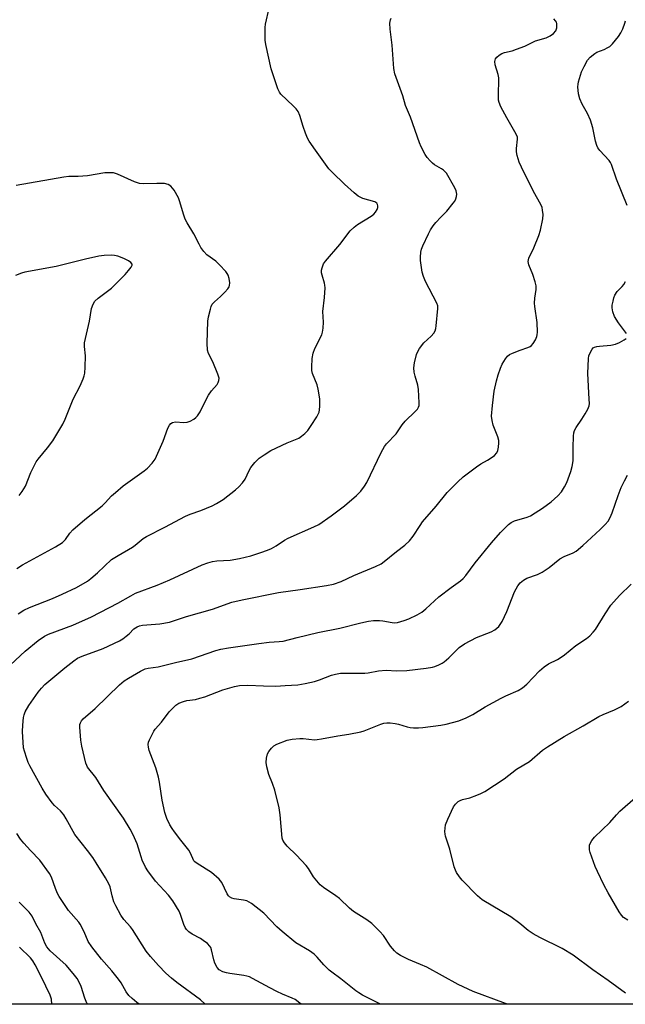
# Model space of a CAD drawing. Units: inches. Extents: x 1177769 to 1183769, y 525459 to 529459.
# Drawn here: x 1178017 to 1178218, y 525459 to 525787 of the extents above; entities that cross this region are included whole.
import ezdxf

# ---------------------------------------------------------------- set-up
doc = ezdxf.new("R2010")
doc.units = ezdxf.units.IN
doc.header["$MEASUREMENT"] = 0
doc.layers.add('NTRL-Trees', color=3, linetype='Continuous')
doc.layers.add('Undefined', color=1, linetype='Continuous')

msp = doc.modelspace()

# ---------------------------------------------------------------- linework, layer by layer
at = {"layer": 'NTRL-Trees'}
msp.add_lwpolyline([(1178938.87, 527986.73), (1178922.3, 527949.46), (1178931.53, 527891.34), (1179063.37, 527620.87), (1179068.37, 527608.95), (1179091.65, 527553.39), (1179093.04, 527497.84), (1179061.08, 527480.92), (1178832.68, 527665.81), (1178628.31, 527515.14), (1178605.45, 527391.23), (1178613.79, 526958.54), (1178800.89, 525459.44), (1177896.14, 525459.54), (1177787.35, 525715.85), (1177769.35, 525762.44), (1177769.43, 527212.05), (1177893.42, 527311.63), (1178115.09, 527441.78), (1178128.8, 527512.74), (1177833.96, 527820.55), (1177769.48, 527948.8), (1177769.49, 528121.36)], dxfattribs=at)
at = {"layer": 'Undefined'}
for points, elevation in [([(1178016.54, 525628.44), (1178017.56, 525629.85), (1178018.59, 525631.6), (1178020.38, 525636.13), (1178022.19, 525639.65), (1178022.84, 525640.58), (1178025.92, 525644.37), (1178027.69, 525646.67), (1178031.03, 525652.2), (1178031.8, 525653.8), (1178034.49, 525660.43), (1178036.78, 525664.86), (1178037.79, 525667.2), (1178038.14, 525668.29), (1178038.33, 525669.15), (1178038.48, 525671.14), (1178038.57, 525674.87), (1178038.22, 525678.03), (1178038.26, 525679.19), (1178039.92, 525686.38), (1178040.58, 525690.6), (1178041.07, 525692.07), (1178041.71, 525692.99), (1178042.76, 525694.03), (1178047.19, 525697.41), (1178051.75, 525701.85), (1178052.91, 525703.18), (1178053.75, 525704.31), (1178054.05, 525704.98), (1178054.02, 525705.37), (1178053.67, 525705.89), (1178052.84, 525706.48), (1178051.25, 525707.21), (1178049.34, 525707.94), (1178048.21, 525708.23), (1178047.35, 525708.35), (1178044.74, 525708.25), (1178043.04, 525707.97), (1178038.54, 525707.02), (1178028.82, 525704.56), (1178018.43, 525702.7), (1178017.3, 525702.4), (1178015.31, 525701.59)], 228), ([(1178136.39, 525459.51), (1178136.32, 525459.56), (1178130.61, 525462.5), (1178129.32, 525463.24), (1178128.36, 525463.92), (1178123.36, 525467.94), (1178120.39, 525470.1), (1178119.52, 525470.81), (1178117.72, 525472.55), (1178115.57, 525475.14), (1178114.54, 525476.08), (1178112.93, 525477.23), (1178108.42, 525479.91), (1178103.86, 525483.6), (1178102.13, 525485.16), (1178097.78, 525489.77), (1178093.66, 525492.96), (1178092.94, 525493.42), (1178092.17, 525493.77), (1178091.07, 525494.02), (1178087.93, 525494.48), (1178087.13, 525494.72), (1178086.42, 525495.14), (1178086.08, 525495.49), (1178085.64, 525496.14), (1178083.88, 525499.88), (1178082.98, 525500.97), (1178080.41, 525503.25), (1178075.63, 525506.23), (1178074.94, 525506.75), (1178074.55, 525507.15), (1178074.17, 525507.84), (1178073.36, 525509.9), (1178072.94, 525510.63), (1178070.23, 525513.98), (1178068.16, 525516.7), (1178067.33, 525517.85), (1178066.6, 525519.1), (1178065.58, 525521.2), (1178064.92, 525523.16), (1178064, 525527.24), (1178063.16, 525533.26), (1178062.84, 525534.95), (1178061.88, 525538.05), (1178059.76, 525543.8), (1178059.45, 525544.92), (1178059.36, 525545.76), (1178059.53, 525546.56), (1178059.83, 525547.35), (1178061.24, 525550.19), (1178061.74, 525550.87), (1178063.82, 525553.22), (1178066.35, 525556.56), (1178067.54, 525557.88), (1178068.62, 525558.87), (1178069.58, 525559.45), (1178071.13, 525560.09), (1178072.22, 525560.38), (1178075.1, 525560.75), (1178076.54, 525561.1), (1178078.23, 525561.64), (1178084.14, 525563.9), (1178088.09, 525565.02), (1178089.78, 525565.37), (1178092.5, 525565.5), (1178097.67, 525565.24), (1178101.74, 525565.19), (1178104.9, 525565.31), (1178109.07, 525565.6), (1178111.57, 525565.99), (1178114.62, 525566.74), (1178116.31, 525567.27), (1178120.25, 525568.81), (1178121.56, 525569.12), (1178123.26, 525569.4), (1178124.96, 525569.51), (1178129.21, 525569.43), (1178131.37, 525569.48), (1178132.48, 525569.6), (1178135.88, 525570.19), (1178138.49, 525570.44), (1178141.84, 525570.26), (1178145.28, 525570.34), (1178151.74, 525571.14), (1178153.78, 525571.47), (1178154.62, 525571.71), (1178155.98, 525572.25), (1178157.03, 525572.75), (1178157.76, 525573.2), (1178159.24, 525574.51), (1178162.73, 525577.96), (1178164.41, 525579.22), (1178168.47, 525581.28), (1178173.27, 525583.17), (1178174.54, 525583.84), (1178175.24, 525584.35), (1178175.86, 525584.95), (1178176.35, 525585.63), (1178176.92, 525586.61), (1178178.53, 525589.96), (1178181.1, 525596.43), (1178182.13, 525598.42), (1178182.95, 525599.5), (1178184.03, 525600.3), (1178185.22, 525600.97), (1178188.71, 525602.26), (1178190.26, 525602.98), (1178192.59, 525604.56), (1178196.15, 525607.45), (1178197.59, 525608.21), (1178200.56, 525609.46), (1178201.56, 525610.03), (1178203.73, 525611.86), (1178209.5, 525617.17), (1178211.19, 525618.83), (1178212.14, 525619.95), (1178212.82, 525621.16), (1178213.51, 525622.7), (1178215.48, 525628.5), (1178216.55, 525631.17), (1178217.56, 525633.39), (1178218.59, 525635.19)], 240), ([(1178178.87, 525459.51), (1178178.11, 525459.76), (1178167.34, 525463.73), (1178162.31, 525466.07), (1178151.97, 525471.76), (1178149.89, 525472.69), (1178145.84, 525474.31), (1178143.21, 525475.63), (1178141.98, 525476.41), (1178141.18, 525477.22), (1178139.91, 525478.8), (1178137.54, 525482.33), (1178136.34, 525483.62), (1178133.63, 525486.3), (1178132.03, 525487.5), (1178127.59, 525490.25), (1178126.22, 525491.4), (1178122.96, 525494.63), (1178121.77, 525495.5), (1178117.62, 525498.21), (1178116.55, 525499.09), (1178114.36, 525501.84), (1178112.59, 525504.56), (1178111.89, 525505.51), (1178108.61, 525509), (1178105.51, 525511.98), (1178104.62, 525513.04), (1178104.1, 525513.96), (1178103.91, 525514.67), (1178103.28, 525522.42), (1178102.88, 525524.71), (1178101.47, 525530.61), (1178100.73, 525532.75), (1178099.45, 525535.84), (1178098.78, 525538.36), (1178098.56, 525539.78), (1178098.69, 525541.25), (1178099.05, 525542.69), (1178099.44, 525543.45), (1178100.35, 525544.58), (1178101.18, 525545.31), (1178102.1, 525545.86), (1178105.52, 525547.15), (1178107.2, 525547.5), (1178109.79, 525547.75), (1178110.9, 525547.72), (1178114.67, 525547.35), (1178115.53, 525547.39), (1178116.98, 525547.61), (1178122.38, 525548.69), (1178126.03, 525549.22), (1178130, 525549.97), (1178131.09, 525550.33), (1178136.66, 525552.51), (1178137.72, 525552.84), (1178138.71, 525553), (1178139.79, 525552.99), (1178141.44, 525552.76), (1178142.51, 525552.5), (1178145.4, 525551.6), (1178146.4, 525551.41), (1178147.52, 525551.33), (1178149.2, 525551.34), (1178150.66, 525551.44), (1178156.59, 525552.17), (1178158.35, 525552.46), (1178162.58, 525553.6), (1178165.04, 525554.66), (1178167.18, 525555.73), (1178171.35, 525558.25), (1178176.68, 525561.17), (1178178.24, 525561.94), (1178182.25, 525563.7), (1178183.73, 525564.55), (1178185.17, 525565.83), (1178189.33, 525570.26), (1178190.88, 525571.61), (1178192.33, 525572.56), (1178195.37, 525574.04), (1178196.58, 525574.73), (1178197.69, 525575.55), (1178201.46, 525578.64), (1178205.03, 525580.94), (1178206.1, 525581.83), (1178207.25, 525583.05), (1178207.94, 525583.93), (1178211.14, 525589.22), (1178213.09, 525592.04), (1178215.96, 525595.21), (1178219.77, 525598.99)], 242), ([(1178218.74, 525487.45), (1178217.32, 525488.3), (1178216.62, 525489.02), (1178215.83, 525490.21), (1178212.17, 525496.5), (1178210.77, 525499.1), (1178208.61, 525503.6), (1178207.91, 525505.21), (1178206.25, 525509.88), (1178206.02, 525510.72), (1178205.94, 525511.54), (1178206.02, 525512.34), (1178206.27, 525513.11), (1178206.73, 525513.84), (1178207.67, 525514.97), (1178212.7, 525519.81), (1178214.93, 525522.4), (1178216.05, 525523.57), (1178221.29, 525528.16)], 246)]:
    msp.add_lwpolyline(points, dxfattribs=dict(at, elevation=elevation))
for points in [[(1178016.22, 525589.16, 232), (1178018.14, 525590.42, 232), (1178020.02, 525591.32, 232), (1178027.58, 525594.26, 232), (1178030.81, 525595.67, 232), (1178035.56, 525597.96, 232), (1178039.19, 525600.05, 232), (1178040.37, 525600.89, 232), (1178042.55, 525602.75, 232), (1178047.26, 525607.18, 232), (1178049.45, 525608.6, 232), (1178054.15, 525611.28, 232), (1178055.07, 525611.96, 232), (1178057.74, 525614.17, 232), (1178058.79, 525614.88, 232), (1178064.92, 525617.98, 232), (1178071.81, 525621.61, 232), (1178073.39, 525622.29, 232), (1178076.85, 525623.51, 232), (1178080.61, 525625.02, 232), (1178082.14, 525625.8, 232), (1178084.31, 525627.17, 232), (1178088.41, 525630.35, 232), (1178089.47, 525631.36, 232), (1178090.69, 525632.68, 232), (1178091.56, 525633.86, 232), (1178092.91, 525636.76, 232), (1178093.48, 525637.8, 232), (1178094.79, 525639.4, 232), (1178096.27, 525640.84, 232), (1178097.94, 525642, 232), (1178100.15, 525643.4, 232), (1178105.57, 525645.96, 232), (1178109.41, 525647.58, 232), (1178110.37, 525648.18, 232), (1178111.47, 525649.08, 232), (1178112.43, 525650.1, 232), (1178113.54, 525651.7, 232), (1178115.38, 525654.64, 232), (1178116.14, 525656.18, 232), (1178116.32, 525656.95, 232), (1178116.41, 525658.11, 232), (1178116.37, 525660.48, 232), (1178116.23, 525661.92, 232), (1178115.85, 525663.86, 232), (1178115.5, 525665.22, 232), (1178113.93, 525669.01, 232), (1178113.74, 525670.03, 232), (1178113.72, 525671.17, 232), (1178113.86, 525674.04, 232), (1178114.2, 525675.72, 232), (1178114.78, 525677.34, 232), (1178117.06, 525681.86, 232), (1178117.29, 525682.69, 232), (1178117.49, 525684.08, 232), (1178117.61, 525686.07, 232), (1178117.43, 525689.61, 232), (1178117.93, 525694.23, 232), (1178118.15, 525697.48, 232), (1178118.09, 525698.31, 232), (1178117.94, 525699.05, 232), (1178117.13, 525701.67, 232), (1178116.96, 525702.47, 232), (1178116.98, 525703.29, 232), (1178117.16, 525704.1, 232), (1178117.64, 525705.43, 232), (1178118.25, 525706.37, 232), (1178123.09, 525711.9, 232), (1178126.5, 525716.38, 232), (1178127.79, 525717.61, 232), (1178128.95, 525718.52, 232), (1178133.42, 525721.27, 232), (1178134.36, 525721.95, 232), (1178134.92, 525722.56, 232), (1178135.48, 525723.48, 232), (1178135.71, 525724.21, 232), (1178135.71, 525724.72, 232), (1178135.58, 525725.2, 232), (1178135.31, 525725.61, 232), (1178134.66, 525726.04, 232), (1178130.65, 525727.16, 232), (1178129.14, 525727.93, 232), (1178127.79, 525728.99, 232), (1178124.6, 525731.89, 232), (1178120.63, 525735.74, 232), (1178119.44, 525737.01, 232), (1178114.94, 525743.17, 232), (1178112.88, 525746.24, 232), (1178112.33, 525747.25, 232), (1178111.66, 525748.89, 232), (1178110.86, 525751.11, 232), (1178109.75, 525754.78, 232), (1178109.18, 525756.03, 232), (1178108.5, 525756.93, 232), (1178107.55, 525757.98, 232), (1178103.45, 525761.83, 232), (1178102.96, 525762.53, 232), (1178102.5, 525763.59, 232), (1178100.27, 525770.27, 232), (1178098.51, 525778.34, 232), (1178098.29, 525779.79, 232), (1178098.21, 525781.86, 232), (1178098.23, 525783.92, 232), (1178098.38, 525785.06, 232), (1178099.57, 525790.43, 232)], [(1178013.68, 525572.19, 234), (1178018.57, 525576.75, 234), (1178022.88, 525580.33, 234), (1178024.91, 525581.74, 234), (1178026.24, 525582.42, 234), (1178034.37, 525585.39, 234), (1178040.59, 525588.19, 234), (1178049.3, 525592.68, 234), (1178053.66, 525595.19, 234), (1178055.2, 525596, 234), (1178062.35, 525598.69, 234), (1178066.59, 525600.44, 234), (1178077.36, 525605.49, 234), (1178079.2, 525606.14, 234), (1178080.8, 525606.56, 234), (1178082.25, 525606.73, 234), (1178086.68, 525607.03, 234), (1178089.72, 525607.57, 234), (1178093.54, 525608.48, 234), (1178096.86, 525609.55, 234), (1178099.05, 525610.32, 234), (1178100.38, 525610.88, 234), (1178101.91, 525611.71, 234), (1178104.71, 525613.59, 234), (1178105.94, 525614.3, 234), (1178114.47, 525618.03, 234), (1178116.04, 525618.83, 234), (1178120.14, 525621.68, 234), (1178124.6, 525625.08, 234), (1178128.6, 525628.52, 234), (1178130.07, 525629.95, 234), (1178131.3, 525631.57, 234), (1178132.04, 525632.8, 234), (1178136.77, 525642.75, 234), (1178137.87, 525644.73, 234), (1178138.58, 525645.61, 234), (1178141.72, 525649.01, 234), (1178143.71, 525651.92, 234), (1178144.72, 525653.22, 234), (1178148.09, 525656.36, 234), (1178148.83, 525657.18, 234), (1178149.23, 525657.85, 234), (1178149.37, 525658.38, 234), (1178149.42, 525659.24, 234), (1178149.23, 525663.7, 234), (1178148.99, 525665.12, 234), (1178148.04, 525668.08, 234), (1178147.71, 525669.45, 234), (1178147.59, 525670.85, 234), (1178147.82, 525672.53, 234), (1178148.48, 525675.3, 234), (1178148.83, 525676.08, 234), (1178149.57, 525677.32, 234), (1178150.92, 525679.19, 234), (1178153.42, 525681.43, 234), (1178154.28, 525682.46, 234), (1178154.67, 525683.14, 234), (1178154.91, 525683.95, 234), (1178155.04, 525684.81, 234), (1178155.6, 525690.63, 234), (1178155.55, 525691.48, 234), (1178155.25, 525692.35, 234), (1178151.5, 525699.62, 234), (1178150.8, 525701.23, 234), (1178150.45, 525702.68, 234), (1178149.84, 525706.51, 234), (1178149.8, 525707.65, 234), (1178149.98, 525709.27, 234), (1178150.23, 525710.33, 234), (1178150.64, 525711.41, 234), (1178152.49, 525715.42, 234), (1178153.17, 525716.71, 234), (1178154.1, 525718.09, 234), (1178154.96, 525719.2, 234), (1178156.56, 525720.94, 234), (1178158.58, 525722.93, 234), (1178160.75, 525725.57, 234), (1178161.23, 525726.27, 234), (1178161.59, 525727, 234), (1178161.81, 525727.76, 234), (1178161.88, 525728.55, 234), (1178161.69, 525729.67, 234), (1178161.28, 525730.74, 234), (1178158.45, 525735.56, 234), (1178158.09, 525736.01, 234), (1178157.5, 525736.56, 234), (1178156.8, 525737.03, 234), (1178154.5, 525738.31, 234), (1178153.82, 525738.85, 234), (1178153.02, 525739.69, 234), (1178152.08, 525740.81, 234), (1178151.45, 525741.78, 234), (1178150.08, 525744.3, 234), (1178149.49, 525745.61, 234), (1178146.48, 525754.22, 234), (1178144.84, 525758.1, 234), (1178143.98, 525761.28, 234), (1178141.3, 525768.6, 234), (1178141.03, 525770.36, 234), (1178140.46, 525778.11, 234), (1178139.72, 525783.39, 234), (1178139.66, 525785.39, 234), (1178139.92, 525786.51, 234), (1178140.15, 525787.03, 234)], [(1178078.37, 525459.52, 236), (1178076.8, 525460.96, 236), (1178068.91, 525466.66, 236), (1178067.11, 525468.09, 236), (1178065.24, 525469.78, 236), (1178062.78, 525472.38, 236), (1178060.15, 525475.33, 236), (1178058.76, 525477.11, 236), (1178054.22, 525484.29, 236), (1178053.48, 525485.22, 236), (1178051.27, 525487.6, 236), (1178050.3, 525489.03, 236), (1178048.63, 525492.18, 236), (1178048.03, 525493.54, 236), (1178047.42, 525495.53, 236), (1178046.72, 525498.49, 236), (1178046.32, 525499.51, 236), (1178045.18, 525501.51, 236), (1178042.12, 525506.48, 236), (1178040.97, 525508.2, 236), (1178039.26, 525510.5, 236), (1178035.03, 525515.83, 236), (1178032.17, 525521.05, 236), (1178031.33, 525522.42, 236), (1178030.23, 525523.73, 236), (1178028.3, 525525.51, 236), (1178027.5, 525526.37, 236), (1178025.38, 525529.25, 236), (1178024.16, 525531.23, 236), (1178020.04, 525538.7, 236), (1178019.54, 525539.76, 236), (1178019.05, 525541.1, 236), (1178018.27, 525543.55, 236), (1178018.02, 525544.66, 236), (1178017.69, 525550.13, 236), (1178017.77, 525552.15, 236), (1178017.99, 525554.73, 236), (1178018.16, 525555.57, 236), (1178018.52, 525556.61, 236), (1178019.8, 525558.76, 236), (1178022.89, 525563.1, 236), (1178023.95, 525564.47, 236), (1178025.11, 525565.69, 236), (1178031.73, 525571.25, 236), (1178034.71, 525573.57, 236), (1178035.89, 525574.4, 236), (1178037.44, 525575.11, 236), (1178044.41, 525577.7, 236), (1178049.91, 525580.25, 236), (1178050.93, 525580.85, 236), (1178052.13, 525581.72, 236), (1178053.03, 525582.51, 236), (1178054.63, 525584.14, 236), (1178055.7, 525584.86, 236), (1178056.47, 525585.13, 236), (1178057.55, 525585.37, 236), (1178063.29, 525585.8, 236), (1178066.47, 525586.41, 236), (1178072.12, 525588.28, 236), (1178080.72, 525590.71, 236), (1178087.21, 525593.04, 236), (1178090.57, 525593.86, 236), (1178102.65, 525596.3, 236), (1178109.83, 525597.2, 236), (1178118.65, 525598.57, 236), (1178120.9, 525599.04, 236), (1178123.45, 525599.87, 236), (1178127.66, 525601.94, 236), (1178134.88, 525604.9, 236), (1178136.73, 525605.78, 236), (1178137.83, 525606.52, 236), (1178141.92, 525609.86, 236), (1178144.69, 525611.96, 236), (1178146.16, 525613.38, 236), (1178147.39, 525614.97, 236), (1178149.72, 525618.56, 236), (1178150.56, 525619.69, 236), (1178155.09, 525624.89, 236), (1178158.68, 525629.5, 236), (1178162.27, 525633.06, 236), (1178164.03, 525634.65, 236), (1178168.44, 525637.99, 236), (1178169.87, 525638.99, 236), (1178172.12, 525640.2, 236), (1178173.33, 525640.96, 236), (1178174.47, 525641.82, 236), (1178175.2, 525642.61, 236), (1178175.5, 525643.38, 236), (1178175.71, 525644.5, 236), (1178175.85, 525645.94, 236), (1178175.82, 525646.8, 236), (1178175.51, 525647.93, 236), (1178173.99, 525651.82, 236), (1178173.6, 525653.44, 236), (1178173.47, 525654.84, 236), (1178173.71, 525658.35, 236), (1178174.3, 525663.1, 236), (1178175.05, 525666.61, 236), (1178175.59, 525668.55, 236), (1178176.42, 525670.8, 236), (1178176.98, 525672.06, 236), (1178178.03, 525673.86, 236), (1178178.73, 525674.78, 236), (1178179.4, 525675.3, 236), (1178180.46, 525675.81, 236), (1178182.98, 525676.79, 236), (1178185.52, 525677.64, 236), (1178186.29, 525678, 236), (1178186.72, 525678.34, 236), (1178187.25, 525679, 236), (1178188, 525680.24, 236), (1178188.47, 525681.28, 236), (1178188.61, 525681.83, 236), (1178188.68, 525682.69, 236), (1178188.59, 525685.91, 236), (1178187.78, 525691.22, 236), (1178187.68, 525692.39, 236), (1178187.81, 525694.09, 236), (1178188.28, 525696.97, 236), (1178188.28, 525698.1, 236), (1178187.95, 525699.48, 236), (1178187.15, 525701.94, 236), (1178185.84, 525705.14, 236), (1178185.69, 525705.67, 236), (1178185.65, 525706.22, 236), (1178185.85, 525707.3, 236), (1178187.52, 525710.78, 236), (1178189.12, 525714.91, 236), (1178189.69, 525716.6, 236), (1178190.49, 525720.41, 236), (1178190.54, 525721.86, 236), (1178190.42, 525723.29, 236), (1178190.23, 525724.12, 236), (1178189.8, 525725.15, 236), (1178187.39, 525729.46, 236), (1178183.35, 525737.56, 236), (1178182.67, 525739.19, 236), (1178181.96, 525741.48, 236), (1178181.75, 525742.64, 236), (1178181.77, 525743.75, 236), (1178182.08, 525746.82, 236), (1178182.02, 525747.51, 236), (1178181.78, 525748.26, 236), (1178181.23, 525749.3, 236), (1178178.48, 525753.92, 236), (1178176.55, 525757.64, 236), (1178175.97, 525758.99, 236), (1178175.8, 525759.83, 236), (1178175.75, 525761, 236), (1178175.87, 525767.23, 236), (1178175.66, 525768.39, 236), (1178174.7, 525771.52, 236), (1178174.53, 525772.65, 236), (1178174.72, 525773.5, 236), (1178175.15, 525774.11, 236), (1178175.93, 525774.79, 236), (1178176.91, 525775.32, 236), (1178177.73, 525775.61, 236), (1178180.35, 525776.26, 236), (1178181.74, 525776.72, 236), (1178184.46, 525777.79, 236), (1178188.1, 525779.49, 236), (1178191.63, 525780.56, 236), (1178192.91, 525781.15, 236), (1178194.05, 525782.02, 236), (1178194.76, 525782.85, 236), (1178195.08, 525783.89, 236), (1178195.12, 525785.26, 236), (1178195, 525785.77, 236), (1178194.72, 525786.21, 236), (1178194.15, 525786.81, 236)], [(1178218.44, 525724.8, 238), (1178214.99, 525733.6, 238), (1178213.32, 525738.48, 238), (1178213, 525739.07, 238), (1178212.46, 525739.78, 238), (1178209.43, 525743.07, 238), (1178208.8, 525744.01, 238), (1178208.44, 525744.79, 238), (1178208.03, 525746.22, 238), (1178207.04, 525750.62, 238), (1178206.32, 525753.15, 238), (1178205.35, 525755.34, 238), (1178203.57, 525758.45, 238), (1178202.78, 525760.28, 238), (1178202.36, 525761.94, 238), (1178202.14, 525764.23, 238), (1178202.19, 525765.08, 238), (1178202.35, 525765.91, 238), (1178203.31, 525769.18, 238), (1178204.16, 525771.03, 238), (1178205.31, 525773.06, 238), (1178206.23, 525774.11, 238), (1178207.71, 525775.36, 238), (1178208.45, 525775.77, 238), (1178210.87, 525776.69, 238), (1178212.1, 525777.27, 238), (1178212.78, 525777.7, 238), (1178213.6, 525778.5, 238), (1178215.63, 525780.99, 238), (1178216.42, 525782.2, 238), (1178217, 525783.49, 238), (1178217.7, 525785.35, 238), (1178217.9, 525786.15, 238)], [(1178015.72, 525604.28, 230), (1178017.67, 525605.48, 230), (1178028.66, 525611.39, 230), (1178030.98, 525612.91, 230), (1178031.95, 525613.87, 230), (1178033.39, 525616.01, 230), (1178034.37, 525617.07, 230), (1178038.37, 525620.52, 230), (1178044.12, 525625.08, 230), (1178045.12, 525626.06, 230), (1178047.24, 525628.36, 230), (1178048.49, 525629.5, 230), (1178051.11, 525631.68, 230), (1178058.07, 525636.65, 230), (1178059.22, 525637.55, 230), (1178060.73, 525639.18, 230), (1178061.68, 525640.58, 230), (1178064.35, 525646.55, 230), (1178065.89, 525650.9, 230), (1178066.43, 525651.83, 230), (1178066.94, 525652.39, 230), (1178067.5, 525652.75, 230), (1178068.45, 525652.92, 230), (1178071.21, 525652.69, 230), (1178072.29, 525652.79, 230), (1178073.31, 525653.2, 230), (1178074.55, 525653.88, 230), (1178075.24, 525654.34, 230), (1178075.83, 525654.9, 230), (1178076.69, 525656.28, 230), (1178078.75, 525660.55, 230), (1178079.45, 525661.86, 230), (1178080.46, 525663.26, 230), (1178082.29, 525665.39, 230), (1178082.69, 525666.06, 230), (1178082.9, 525666.73, 230), (1178082.92, 525667.47, 230), (1178082.52, 525668.82, 230), (1178080.85, 525672.84, 230), (1178079.47, 525675.68, 230), (1178079.13, 525676.76, 230), (1178079.03, 525679.1, 230), (1178079.16, 525686.37, 230), (1178079.42, 525687.82, 230), (1178080.05, 525690.4, 230), (1178080.31, 525691.23, 230), (1178080.67, 525692, 230), (1178081.41, 525692.86, 230), (1178083.4, 525694.6, 230), (1178084.85, 525696.04, 230), (1178085.83, 525697.1, 230), (1178086.28, 525697.78, 230), (1178086.44, 525698.29, 230), (1178086.46, 525699.13, 230), (1178086.25, 525700.6, 230), (1178085.94, 525701.73, 230), (1178085.68, 525702.25, 230), (1178085.15, 525702.95, 230), (1178083.1, 525705.12, 230), (1178081.81, 525706.31, 230), (1178078.86, 525708.49, 230), (1178077.92, 525709.54, 230), (1178076.9, 525710.92, 230), (1178076.3, 525711.94, 230), (1178074.54, 525715.39, 230), (1178072.36, 525719.08, 230), (1178071.71, 525720.34, 230), (1178071.11, 525721.91, 230), (1178069.96, 525726.06, 230), (1178069.46, 525727.4, 230), (1178067.97, 525729.91, 230), (1178066.93, 525731.27, 230), (1178066.07, 525731.81, 230), (1178064.79, 525732.1, 230), (1178062.23, 525732.15, 230), (1178057.96, 525732.05, 230), (1178056.53, 525732.15, 230), (1178054.86, 525732.72, 230), (1178049.22, 525735.23, 230), (1178047.86, 525735.63, 230), (1178046.72, 525735.7, 230), (1178044.98, 525735.64, 230), (1178039.25, 525734.68, 230), (1178036.14, 525734.47, 230), (1178033.07, 525734.41, 230), (1178031.35, 525734.25, 230), (1178015.54, 525731.45, 230)], [(1178218.26, 525682.32, 238), (1178215.63, 525685.82, 238), (1178214.34, 525687.95, 238), (1178213.69, 525689.46, 238), (1178213.47, 525690.82, 238), (1178213.54, 525691.67, 238), (1178213.81, 525693.09, 238), (1178214.1, 525694.2, 238), (1178214.41, 525695, 238), (1178215.19, 525696.21, 238), (1178216.87, 525697.93, 238), (1178217.43, 525698.61, 238), (1178217.9, 525699.6, 238)], [(1178110.17, 525459.52, 238), (1178109.81, 525459.86, 238), (1178108.2, 525461.03, 238), (1178107.17, 525461.52, 238), (1178103.99, 525462.81, 238), (1178102.18, 525463.67, 238), (1178099.85, 525464.86, 238), (1178094.08, 525468.04, 238), (1178093, 525468.55, 238), (1178092.2, 525468.81, 238), (1178091.11, 525469.02, 238), (1178086.53, 525469.64, 238), (1178085.36, 525469.87, 238), (1178084.23, 525470.21, 238), (1178083, 525470.94, 238), (1178082.26, 525471.72, 238), (1178081.51, 525473.12, 238), (1178081.18, 525474.19, 238), (1178080.43, 525477.54, 238), (1178080.16, 525478.31, 238), (1178079.87, 525478.78, 238), (1178079.07, 525479.6, 238), (1178077.69, 525480.69, 238), (1178076.72, 525481.32, 238), (1178073.97, 525482.74, 238), (1178072.9, 525483.57, 238), (1178072.15, 525484.34, 238), (1178071.72, 525485.01, 238), (1178071.25, 525485.99, 238), (1178070.08, 525489.32, 238), (1178069.63, 525490.4, 238), (1178067.55, 525493.83, 238), (1178066.13, 525495.65, 238), (1178061.83, 525500.34, 238), (1178059.23, 525503.75, 238), (1178058.53, 525504.98, 238), (1178057.44, 525507.3, 238), (1178057.05, 525508.39, 238), (1178055.69, 525512.81, 238), (1178054.38, 525515.79, 238), (1178053.44, 525517.61, 238), (1178051.18, 525521.27, 238), (1178044.63, 525530.44, 238), (1178042.05, 525534.74, 238), (1178039.26, 525538.2, 238), (1178038.97, 525538.76, 238), (1178038.71, 525539.56, 238), (1178037.31, 525545.23, 238), (1178037.05, 525547.24, 238), (1178036.66, 525551.57, 238), (1178036.72, 525552.41, 238), (1178036.88, 525552.94, 238), (1178037.25, 525553.67, 238), (1178037.79, 525554.33, 238), (1178041.76, 525557.74, 238), (1178049.91, 525565.62, 238), (1178051.45, 525566.86, 238), (1178052.86, 525567.83, 238), (1178056.89, 525570.17, 238), (1178058.42, 525570.89, 238), (1178059.42, 525571.13, 238), (1178062.67, 525571.56, 238), (1178068.52, 525573.04, 238), (1178073.94, 525574.19, 238), (1178081.87, 525576.93, 238), (1178083.53, 525577.4, 238), (1178086.05, 525577.84, 238), (1178096.1, 525579.36, 238), (1178099.59, 525579.76, 238), (1178102.93, 525579.94, 238), (1178104.25, 525580.12, 238), (1178108.92, 525581.32, 238), (1178115.71, 525582.91, 238), (1178123.04, 525584.41, 238), (1178130.01, 525586.19, 238), (1178132.53, 525586.76, 238), (1178134.24, 525586.95, 238), (1178136.25, 525586.97, 238), (1178137.37, 525586.83, 238), (1178140.42, 525586.27, 238), (1178141.37, 525586.23, 238), (1178142.16, 525586.33, 238), (1178144.38, 525586.94, 238), (1178146.01, 525587.52, 238), (1178148.7, 525588.85, 238), (1178150.25, 525589.75, 238), (1178151.63, 525590.87, 238), (1178155.93, 525594.82, 238), (1178159.98, 525597.9, 238), (1178163.12, 525600.15, 238), (1178163.99, 525600.89, 238), (1178164.9, 525601.95, 238), (1178168.03, 525606.14, 238), (1178173.46, 525612.76, 238), (1178176.43, 525616.2, 238), (1178179.04, 525618.85, 238), (1178180, 525619.5, 238), (1178181.05, 525620.03, 238), (1178185.33, 525621.27, 238), (1178186.36, 525621.77, 238), (1178187.9, 525622.68, 238), (1178190.41, 525624.29, 238), (1178193.3, 525626.36, 238), (1178195.47, 525628.39, 238), (1178196.65, 525629.7, 238), (1178197.69, 525631.33, 238), (1178198.46, 525632.81, 238), (1178199.77, 525636.44, 238), (1178200.26, 525638.1, 238), (1178200.51, 525640.04, 238), (1178200.55, 525644.41, 238), (1178200.72, 525648.17, 238), (1178200.83, 525649.31, 238), (1178201.02, 525650.13, 238), (1178201.52, 525651.11, 238), (1178203.46, 525653.89, 238), (1178204.55, 525655.64, 238), (1178205.42, 525657.18, 238), (1178205.84, 525658.24, 238), (1178205.95, 525659.08, 238), (1178205.92, 525660.52, 238), (1178205.38, 525669.02, 238), (1178205.67, 525674.02, 238), (1178205.79, 525674.91, 238), (1178206.05, 525675.71, 238), (1178206.86, 525677.14, 238), (1178207.2, 525677.52, 238), (1178207.63, 525677.8, 238), (1178208.4, 525678.02, 238), (1178209.25, 525678.14, 238), (1178213.02, 525678.4, 238), (1178214.61, 525678.76, 238), (1178215.95, 525679.32, 238), (1178217.51, 525680.16, 238), (1178218.18, 525680.63, 238)], [(1178217.98, 525463.17, 244), (1178212.19, 525467.37, 244), (1178207.05, 525470.85, 244), (1178200.58, 525475.73, 244), (1178196.88, 525477.95, 244), (1178189.47, 525481.64, 244), (1178187.24, 525482.9, 244), (1178185.57, 525484, 244), (1178182.86, 525486.33, 244), (1178179.83, 525488.48, 244), (1178170.32, 525494.19, 244), (1178168.79, 525495.5, 244), (1178163.68, 525500.72, 244), (1178162.75, 525501.83, 244), (1178161.83, 525503.25, 244), (1178161.45, 525504.02, 244), (1178161.06, 525505.1, 244), (1178159.64, 525510.98, 244), (1178158.17, 525515.3, 244), (1178158.01, 525516.02, 244), (1178157.94, 525516.82, 244), (1178158.01, 525517.96, 244), (1178158.2, 525519.09, 244), (1178158.94, 525521, 244), (1178160.83, 525525.01, 244), (1178161.52, 525525.97, 244), (1178162.34, 525526.79, 244), (1178163.04, 525527.19, 244), (1178163.79, 525527.49, 244), (1178166.19, 525528.08, 244), (1178168.61, 525528.9, 244), (1178169.92, 525529.44, 244), (1178171.19, 525530.11, 244), (1178177.62, 525534.31, 244), (1178181.68, 525537.53, 244), (1178186.04, 525540.14, 244), (1178190.37, 525543.83, 244), (1178192.01, 525544.99, 244), (1178197.6, 525548.41, 244), (1178203.87, 525551.91, 244), (1178209.12, 525555.04, 244), (1178210.53, 525555.72, 244), (1178214.25, 525557.28, 244), (1178216.54, 525558.42, 244), (1178218.95, 525560.14, 244)], [(1178056.35, 525459.52, 234), (1178055.6, 525460.06, 234), (1178054.03, 525461.37, 234), (1178052.99, 525462.37, 234), (1178052.09, 525463.57, 234), (1178050.38, 525466.63, 234), (1178049.55, 525467.84, 234), (1178047.31, 525470.57, 234), (1178043.87, 525474.47, 234), (1178040.64, 525478.52, 234), (1178039.42, 525480.35, 234), (1178038.13, 525483.54, 234), (1178036.79, 525486.02, 234), (1178036.31, 525486.68, 234), (1178032.98, 525490.59, 234), (1178029.82, 525495.22, 234), (1178029.3, 525496.26, 234), (1178028.63, 525497.88, 234), (1178027.3, 525501.64, 234), (1178026.61, 525502.88, 234), (1178023.39, 525507.33, 234), (1178020.28, 525510.54, 234), (1178018.08, 525512.97, 234), (1178017, 525514.31, 234), (1178015.73, 525516.14, 234)], [(1178039.28, 525459.52, 232), (1178039.06, 525459.81, 232), (1178038.75, 525460.4, 232), (1178038.36, 525461.44, 232), (1178037.17, 525465.31, 232), (1178036.46, 525466.82, 232), (1178035.77, 525468.03, 232), (1178034.5, 525469.68, 232), (1178032.19, 525472.4, 232), (1178026.89, 525477.23, 232), (1178025.72, 525478.52, 232), (1178025.05, 525479.8, 232), (1178023.75, 525483.33, 232), (1178022.06, 525486.21, 232), (1178020.87, 525488.72, 232), (1178019.86, 525490.01, 232), (1178016.53, 525493.41, 232)], [(1178027.41, 525459.52, 230), (1178027.28, 525461.12, 230), (1178026.87, 525462.43, 230), (1178023.93, 525468.42, 230), (1178021.81, 525472.61, 230), (1178021.09, 525473.84, 230), (1178020.25, 525474.89, 230), (1178016.67, 525478.47, 230)]]:
    msp.add_polyline3d(points, dxfattribs=at)

doc.saveas('drawing.dxf')
